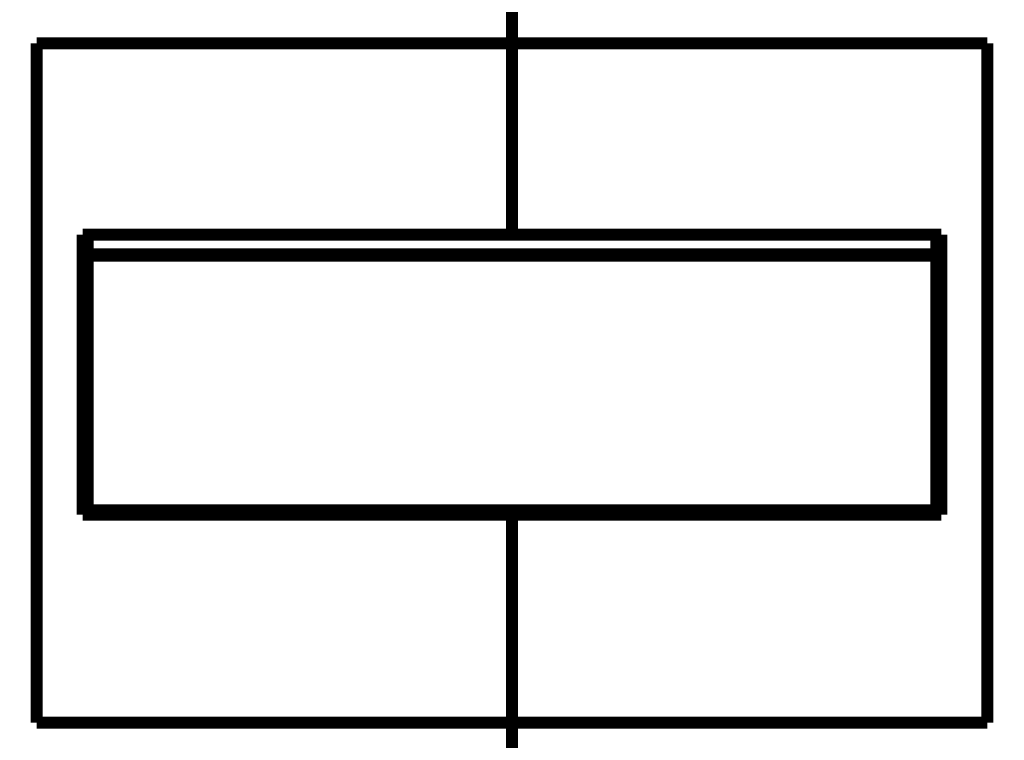
# Model space of a CAD drawing. Extents: x 44 to 2145, y 33 to 1712.
# Drawn here: x 1261 to 1319, y 849 to 892 of the extents above; entities that cross this region are included whole.
import ezdxf

# ---------------------------------------------------------------- set-up
doc = ezdxf.new("R2010")
doc.units = 0
doc.linetypes.add('HIDDENNEW0', pattern=[4.5, 1.5, -1.5, 1.5])
doc.layers.add('MUOTOVIIVAT', color=40, linetype='HIDDENNEW0')
doc.layers.add('TANGVIIVATNONDEF', color=3, linetype='HIDDENNEW0')

msp = doc.modelspace()

# ---------------------------------------------------------------- linework, layer by layer
at = {"layer": 'MUOTOVIIVAT', "color": 40, "linetype": 'CONTINUOUS', "const_width": 0.7}
for points in [[(1290.2889, 894.02465), (1290.2889, 890.52465)], [(1262.2889, 890.52465), (1290.2889, 890.52465)], [(1262.2889, 850.52465), (1262.2889, 890.52465)], [(1290.2889, 890.52465), (1318.2889, 890.52465)], [(1290.2889, 879.2608), (1290.2889, 890.52465)], [(1318.2889, 890.52465), (1318.2889, 850.52465)], [(1290.2889, 879.2608), (1264.9889, 879.2608)], [(1264.9889, 862.76835), (1264.9889, 879.2608)], [(1265.2889, 879.26075), (1265.2889, 878.10061)], [(1315.5889, 879.2608), (1290.2889, 879.2608)], [(1315.2889, 878.10061), (1315.2889, 879.26075)], [(1315.5889, 879.2608), (1315.5889, 862.76835)], [(1265.2889, 878.02465), (1265.2889, 878.10061)], [(1265.2889, 878.10061), (1315.2889, 878.10061)], [(1265.2889, 878.02465), (1315.2889, 878.02465)], [(1265.2889, 878.02465), (1265.2889, 863.02465)], [(1315.2889, 878.10061), (1315.2889, 878.02465)], [(1315.2889, 863.02465), (1315.2889, 878.02465)], [(1290.2889, 862.76835), (1264.9889, 862.76835)], [(1265.2889, 863.02465), (1315.2889, 863.02465)], [(1290.2889, 862.76835), (1290.2889, 863.02464)], [(1290.2889, 850.52465), (1290.2889, 862.76835)], [(1315.5889, 862.76835), (1290.2889, 862.76835)], [(1290.2889, 850.52465), (1262.2889, 850.52465)], [(1290.2889, 850.52465), (1290.2889, 845.69986)], [(1318.2889, 850.52465), (1290.2889, 850.52465)]]:
    msp.add_lwpolyline(points, dxfattribs=at)
for points in [[(1264.9889, 866.25223), (1264.9988, 866.25223, 0.00007851), (1265.0087, 866.25223, 0.00007833), (1265.0186, 866.25223, 0.00007829), (1265.0285, 866.25224, 0.00007842), (1265.0385, 866.25225, 0.00007849), (1265.0484, 866.25226, 0.00007855), (1265.0584, 866.25227, 0.00007859), (1265.0683, 866.25229, 0.00007866), (1265.0783, 866.25231, 0.00007871), (1265.0882, 866.25234, 0.0000788), (1265.0982, 866.25237, 0.00007883), (1265.1082, 866.2524, 0.00007886), (1265.1182, 866.25243, 0.00007897), (1265.1282, 866.25247, 0.00007919), (1265.1382, 866.25251, 0.00007904), (1265.1482, 866.25256, 0.00007862), (1265.1582, 866.2526, 0.00007936), (1265.1682, 866.25266, 0.00008107), (1265.1782, 866.25271, 0.00007879), (1265.1883, 866.25277, 0.00007359), (1265.1982, 866.25283, 0.00008136), (1265.2083, 866.25289, 0.00009718), (1265.2187, 866.25296, 0.00007368), (1265.2284, 866.25303, 0.00002501), (1265.2372, 866.25309, 0.00010429), (1265.2486, 866.25318, 0.00017974), (1265.266, 866.25332, 0.00008775), (1265.2889, 866.25352, 0.00004642)], [(1315.2889, 866.22744), (1315.299, 866.22735, 0.00007355), (1315.3091, 866.22726, 0.0000737), (1315.3191, 866.22718, 0.00007373), (1315.3292, 866.2271, 0.00007361), (1315.3393, 866.22703, 0.00007354), (1315.3493, 866.22696, 0.00007349), (1315.3594, 866.22689, 0.00007344), (1315.3694, 866.22682, 0.00007337), (1315.3795, 866.22676, 0.00007333), (1315.3895, 866.2267, 0.00007327), (1315.3995, 866.22664, 0.00007321), (1315.4096, 866.22658, 0.00007311), (1315.4196, 866.22653, 0.00007312), (1315.4296, 866.22648, 0.00007318), (1315.4396, 866.22644, 0.00007296), (1315.4496, 866.2264, 0.00007246), (1315.4596, 866.22636, 0.00007303), (1315.4696, 866.22632, 0.00007443), (1315.4796, 866.22628, 0.0000723), (1315.4895, 866.22625, 0.0000675), (1315.4994, 866.22623, 0.00007438), (1315.5094, 866.2262, 0.00008848), (1315.5197, 866.22618, 0.00006726), (1315.5293, 866.22616, 0.00002337), (1315.538, 866.22614, 0.00009453), (1315.5492, 866.22613, 0.00016244), (1315.5664, 866.22612, 0.00007958), (1315.5888, 866.22611, 0.00004225)]]:
    msp.add_lwpolyline(points, format="xyb", dxfattribs=at)
at = {"layer": 'TANGVIIVATNONDEF', "color": 3, "linetype": 'CONTINUOUS'}
for points in [[(1157.1089, 1148.8757, -0.00000001), (1157.5521, 1148.4141)], [(1151.7908, 1154.4151, 0.00000004), (1152.234, 1153.9535, 0.00000004), (1152.6771, 1153.4918, 0.00000004), (1153.1203, 1153.0302, 0.00000003), (1153.5635, 1152.5686, 0.00000003), (1154.0067, 1152.107, 0.00000002), (1154.4499, 1151.6454, 0.00000002), (1154.893, 1151.1838, 0.00000001), (1155.3362, 1150.7222)], [(1158.4385, 1147.4909, -0.00000003), (1158.8817, 1147.0292, -0.00000003), (1159.3249, 1146.5676, -0.00000004), (1159.7681, 1146.106, -0.00000004), (1160.2112, 1145.6444, -0.00000005), (1160.6544, 1145.1828, -0.00000005), (1161.0976, 1144.7211, -0.00000006), (1161.5408, 1144.2595, -0.00000006), (1161.984, 1143.7979, -0.00000007), (1162.4272, 1143.3362, -0.00000007), (1162.8704, 1142.8746, -0.00000008), (1163.3133, 1142.4133, -0.00000008), (1163.7568, 1141.9514, -0.00000009), (1164.2009, 1141.4888, -0.00000009), (1164.6432, 1141.0281, -0.00000009), (1165.0828, 1140.5702, -0.00000011), (1165.5296, 1140.1049, -0.00000014), (1165.9867, 1139.6287, -0.00000011), (1166.416, 1139.1816, -0.00000003), (1166.804, 1138.7774, -0.00000017), (1167.3024, 1138.2583, -0.00000031), (1168.07, 1137.4588, -0.00000015), (1169.0752, 1136.4117, -0.00000008)]]:
    msp.add_lwpolyline(points, format="xyb", dxfattribs=at)

doc.saveas('drawing.dxf')
